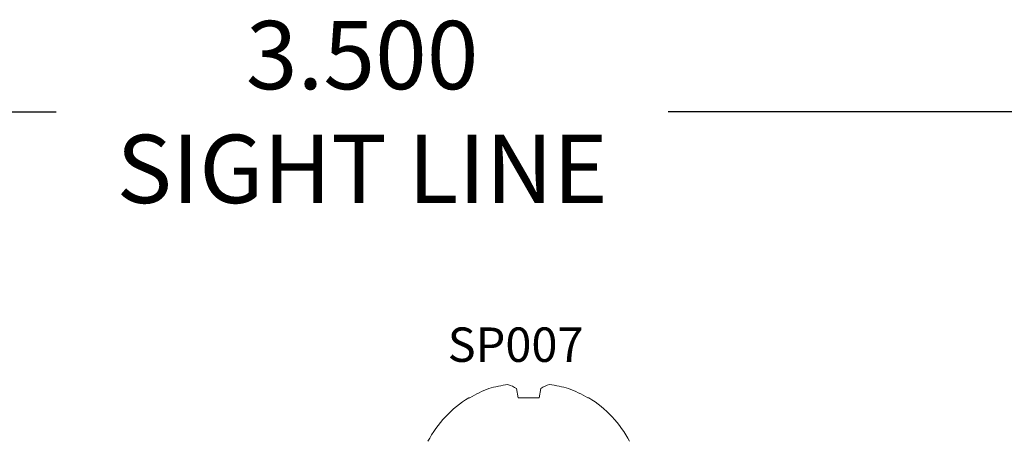
# Model space of a CAD drawing. Units: inches. Extents: x -0.1 to 24.9, y -0.1 to 32.4.
# Drawn here: x 21.3 to 23.1, y 15.8 to 16.6 of the extents above; entities that cross this region are included whole.
import ezdxf

# ---------------------------------------------------------------- set-up
doc = ezdxf.new("R2010")
doc.units = ezdxf.units.IN
doc.header["$MEASUREMENT"] = 0
doc.linetypes.add('SLD-Solid', pattern=[0])
doc.layers.add('WINTECH_DESIGN', color=3, linetype='Continuous', lineweight=25)
doc.styles.add('SIMPLEX', font='SIMPLEX')
doc.styles.add('WinTech', font='technic_.ttf')
doc.dimstyles.new('WINTECH_BASIC', dxfattribs={"dimtxt": 0.125, "dimasz": 0.125, "dimexe": 0.125, "dimexo": 0.0625, "dimgap": 0.09, "dimtad": 0, "dimdec": 3, "dimzin": 4, "dimdsep": 46, "dimtxsty": 'WinTech', "dimblk": 'OBLIQUE', "dimcen": 0.125, "dimclrd": 5, "dimclre": 5, "dimclrt": 30, "dimazin": 0, "dimtfac": 1, "dimtdec": 3, "dimtofl": 0, "dimtmove": 0, "dimatfit": 3, "dimfxl": 0, "dimtolj": 1, "dimtzin": 0, "dimarcsym": 0})

# ---------------------------------------------------------------- blocks, each defined once
blk = doc.blocks.new('SP007_SIDE')
at = {"layer": 'WINTECH_DESIGN', "color": 0, "linetype": 'SLD-Solid', "lineweight": 15}
for p, q in [((0.0311, 0.3208), (0.0311, 0.319)), ((0.0144, 0.2333), (0.0311, 0.2303)), ((0.0311, 0.2303), (0.0311, 0.1916)), ((0.0311, 0.1916), (0.0144, 0.1886)), ((0.0311, 0.1028), (0.0311, 0.1011))]:
    blk.add_line(p, q, dxfattribs=at)
for centre, radius, start, end in [((0.2094, 0.2109), 0.2094, 118.0737, 148.3608), ((0.212, 0.2114), 0.2104, 149.2507, 159.8959), ((0.1814, 0.2305), 0.1753, 162.3226, 173.9423), ((0.0555, 0.2619), 0.0501, 194.8371, 214.8078), ((0.0552, 0.1601), 0.0498, 145.1185, 165.2366), ((0.1813, 0.1913), 0.1752, 186.056, 197.6791), ((0.212, 0.2104), 0.2104, 200.1037, 210.7497), ((0.2094, 0.2109), 0.2094, 211.6392, 241.9263)]:
    blk.add_arc(centre, radius, start, end, dxfattribs=at)
at = {"layer": 'WINTECH_DESIGN', "color": 6, "style": 'SIMPLEX'}
blk.add_attdef('SP007', (-0.0346, 0.0743), '', height=0.063, rotation=90, dxfattribs=at)
blk = doc.blocks.new('_Oblique')
at = {"color": 0, "linetype": 'ByBlock', "lineweight": -2}
blk.add_line((-0.5, -0.5), (0.5, 0.5), dxfattribs=at)
blk = doc.blocks.new('*D483')
at = {"layer": 'Defpoints', "color": 0}
for p in [(23.6459, 16.3904), (20.1459, 14.3904), (23.6459, 14.3754)]:
    blk.add_point(p, dxfattribs=at)
at = {"layer": 'WINTECH_DESIGN', "color": 5, "lineweight": -2}
for p, q in [((20.1459, 14.4529), (20.1459, 16.5154)), ((23.6459, 14.4379), (23.6459, 16.5154)), ((20.1459, 16.3904), (21.3355, 16.3904)), ((23.6459, 16.3904), (22.4563, 16.3904))]:
    blk.add_line(p, q, dxfattribs=at)
at = {"layer": 'WINTECH_DESIGN', "color": 5, "lineweight": -2, "xscale": 0.125, "yscale": 0.125, "zscale": 0.125, "rotation": 180}
blk.add_blockref('_Oblique', (20.1459, 16.3904), dxfattribs=at)
at = {"layer": 'WINTECH_DESIGN', "color": 5, "lineweight": -2, "xscale": 0.125, "yscale": 0.125, "zscale": 0.125}
blk.add_blockref('_Oblique', (23.6459, 16.3904), dxfattribs=at)
at = {"layer": 'WINTECH_DESIGN', "color": 30, "insert": (21.8959, 16.3904), "char_height": 0.125, "attachment_point": 5, "style": 'WinTech'}
blk.add_mtext('\\A1;3.500\\PSIGHT LINE', dxfattribs=at)
blk = doc.blocks.new('320I_COLRJAMB')
at = {"layer": 'WINTECH_DESIGN', "color": 7}
ref = blk.add_blockref('SP007_SIDE', (-1.2341, 4.758), dxfattribs=dict(at, xscale=-1, rotation=90))
ref.add_attrib('SP007', 'SP007', (-1.5934, 4.7926), dxfattribs={"color": 6, "height": 0.063, "style": 'SIMPLEX'})
at = {"layer": 'WINTECH_DESIGN'}
dim = blk.add_linear_dim(base=(0, 5.25), p1=(-3.5, 3.25), p2=(0, 3.235), angle=180, text='<>^JSIGHT LINE', dimstyle='WINTECH_BASIC', override={"dimpost": ''}, dxfattribs=at)
dim.commit()
dim.dimension.update_dxf_attribs({"geometry": '*D483', "text_midpoint": (-1.75, 5.25), "insert": (-23.6459, -11.1404)})

msp = doc.modelspace()

# ---------------------------------------------------------------- block references
at = {"layer": 'WINTECH_DESIGN'}
msp.add_blockref('320I_COLRJAMB', (23.6459, 11.1404), dxfattribs=at)

doc.saveas('drawing.dxf')
